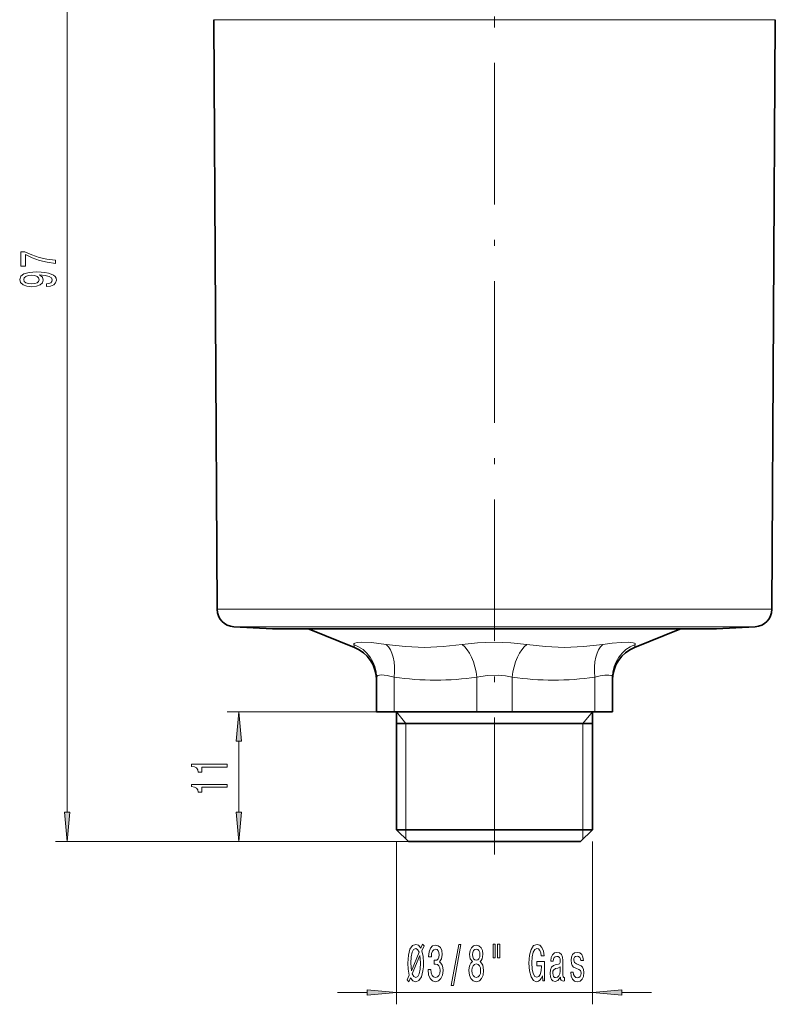
# Model space of a CAD drawing. Extents: x 0 to 210, y 0 to 297.
# Drawn here: x 69 to 133, y 104 to 187 of the extents above; entities that cross this region are included whole.
import ezdxf

# ---------------------------------------------------------------- set-up
doc = ezdxf.new("R2010")
doc.units = 0
doc.linetypes.add('DASHDOT', pattern=[18.5, 12, -3, 0.5, -3])

msp = doc.modelspace()

# ---------------------------------------------------------------- linework, layer by layer
at = {"color": 7, "lineweight": 13}
for p, q in [((73.031342, 120.077423), (73.031342, 212.118286)), ((85.449806, 187.246887), (130.133133, 187.246887)), ((130.133133, 187.246887), (133.046463, 187.246887)), ((85.739922, 137.270264), (129.87854, 137.270264)), ((132.756348, 137.270264), (129.87854, 137.270264)), ((87.161392, 135.781036), (128.631073, 135.781036)), ((90.421989, 135.610153), (125.769638, 135.610153)), ((93.552208, 135.586929), (123.022614, 135.586929)), ((123.022614, 135.586929), (124.944069, 135.586929)), ((125.769638, 135.610153), (128.074295, 135.610153)), ((131.334885, 135.781036), (128.631073, 135.781036)), ((97.321304, 134.291611), (97.371964, 134.043655)), ((121.124313, 134.043655), (121.174973, 134.291611)), ((100.748138, 131.510056), (100.748138, 128.586929)), ((107.748138, 131.510056), (107.748138, 128.586929)), ((110.748138, 131.510056), (110.748138, 128.586929)), ((117.748138, 131.510056), (117.748138, 128.586929)), ((100.748138, 128.586929), (86.58136, 128.586929)), ((101.748138, 127.586937), (100.948135, 128.586929)), ((116.748138, 127.586937), (117.548141, 128.586929)), ((101.748138, 127.586937), (101.748138, 118.586937)), ((116.748138, 127.586937), (116.748138, 118.586937)), ((87.58136, 120.077423), (87.58136, 126.096451)), ((101.748138, 118.586937), (101.748138, 117.786934)), ((116.748138, 118.586937), (116.748138, 117.786934)), ((101.948135, 117.586937), (72.031342, 117.586937)), ((101.948135, 117.586937), (86.58136, 117.586937)), ((100.948135, 117.586937), (100.948135, 103.784149)), ((117.548141, 117.586937), (117.548141, 103.784149)), ((95.948135, 104.784149), (98.457649, 104.784149)), ((100.948135, 104.784149), (117.548141, 104.784149)), ((120.038628, 104.784149), (122.548141, 104.784149))]:
    msp.add_line(p, q, dxfattribs=at)
at = {"color": 7, "linetype": 'DASHDOT', "lineweight": 13}
msp.add_line((109.248138, 202.083893), (109.248138, 116.486938), dxfattribs=at)
at = {"color": 7, "linetype": 'DASHDOT', "lineweight": 13, "ltscale": 0.285}
msp.add_line((109.248138, 198.058777), (109.248138, 186.658783), dxfattribs=at)
at = {"color": 7, "lineweight": 35}
for p, q in [((85.739922, 137.270264), (85.449806, 187.246887)), ((132.756348, 137.270264), (133.046463, 187.246887)), ((90.421989, 135.610153), (87.161392, 135.781036)), ((90.421989, 135.610153), (90.474327, 135.60878)), ((90.474327, 135.60878), (125.723709, 135.60878)), ((97.371964, 134.043655), (93.552208, 135.586929)), ((121.124313, 134.043655), (124.944069, 135.586929)), ((125.723709, 135.60878), (128.021957, 135.60878)), ((128.074295, 135.610153), (128.021957, 135.60878)), ((128.074295, 135.610153), (131.334885, 135.781036)), ((99.248138, 131.510056), (99.248138, 128.586929)), ((119.248138, 131.510056), (119.248138, 128.586929)), ((99.248138, 128.586929), (100.748138, 128.586929)), ((100.748138, 128.586929), (107.748138, 128.586929)), ((100.948135, 128.586929), (100.948135, 118.586937)), ((107.748138, 128.586929), (110.748138, 128.586929)), ((110.748138, 128.586929), (117.748138, 128.586929)), ((117.548141, 128.586929), (117.548141, 118.586937)), ((117.748138, 128.586929), (119.248138, 128.586929)), ((100.948135, 127.586937), (105.268906, 127.586937)), ((105.268906, 127.586937), (117.548141, 127.586937)), ((100.948135, 118.586937), (116.532074, 118.586937)), ((101.948135, 117.586937), (100.948135, 118.586937)), ((116.532074, 118.586937), (117.548141, 118.586937)), ((116.548141, 117.586937), (117.548141, 118.586937)), ((101.948135, 117.586937), (115.654488, 117.586937)), ((115.654488, 117.586937), (116.548141, 117.586937))]:
    msp.add_line(p, q, dxfattribs=at)
at = {"color": 7, "lineweight": 13}
for points in [[(72.031342, 166.593033), (72.031342, 166.854996), (71.318085, 166.940582), (70.652374, 167.091019), (70.034225, 167.303696), (69.454971, 167.581223), (69.096184, 167.581223), (69.096184, 166.346634), (69.489555, 166.346634), (69.489555, 167.33223), (70.073128, 167.046921), (70.68264, 166.83165), (71.331055, 166.681213)], [(71.287827, 164.61969), (71.629326, 164.6586), (71.893013, 164.770126), (72.057281, 164.946487), (72.117798, 165.179916), (72.08754, 165.332947), (72.009727, 165.470413), (71.875717, 165.587128), (71.685516, 165.685684), (71.447769, 165.763489), (71.153824, 165.820557), (70.816643, 165.854279), (70.427597, 165.867233), (69.818085, 165.823151), (69.372841, 165.69606), (69.104828, 165.493744), (69.009727, 165.216232), (69.08754, 164.962051), (69.295029, 164.770126), (69.614914, 164.64563), (70.016937, 164.604126), (70.431915, 164.64563), (70.747482, 164.767532), (70.946327, 164.949081), (71.011169, 165.179916), (70.929031, 165.423721), (70.678314, 165.60788), (71.158142, 165.566376), (71.499641, 165.483383), (71.702812, 165.356293), (71.767654, 165.18251), (71.737396, 165.047638), (71.642288, 164.949081), (71.490997, 164.884247), (71.287827, 164.858307)], [(70.012611, 164.855713), (69.744598, 164.881653), (69.532784, 164.954269), (69.398773, 165.06839), (69.351227, 165.216232), (69.398773, 165.369263), (69.532784, 165.485977), (69.74028, 165.558594), (70.008286, 165.587128), (70.280624, 165.558594), (70.483795, 165.485977), (70.609146, 165.366669), (70.652374, 165.20845), (70.609146, 165.065796), (70.483795, 164.954269), (70.284943, 164.881653)], [(87.799248, 126.096451), (87.58136, 128.586929), (87.363472, 126.096451)], [(86.58136, 123.895943), (86.58136, 124.131966), (83.559746, 124.131966), (83.559746, 123.955597), (83.823433, 123.908913), (84.000671, 123.815536), (84.104416, 123.67289), (84.138992, 123.475769), (84.445915, 123.475769), (84.445915, 123.895943)], [(86.58136, 122.184555), (86.58136, 122.420578), (83.559746, 122.420578), (83.559746, 122.244209), (83.823433, 122.197525), (84.000671, 122.104156), (84.104416, 121.961502), (84.138992, 121.764389), (84.445915, 121.764389), (84.445915, 122.184555)], [(72.813454, 120.077423), (73.031342, 117.586937), (73.249229, 120.077423)], [(87.363472, 120.077423), (87.58136, 117.586937), (87.799248, 120.077423)], [(101.99324, 105.689056), (102.133293, 106.017578), (102.330414, 105.779831), (102.569031, 105.702019), (102.843956, 105.805771), (103.054047, 106.117004), (103.186325, 106.622772), (103.222633, 106.946976), (103.235603, 107.318733), (103.207069, 107.828819), (103.100731, 108.312973), (103.279694, 108.745247), (103.137039, 108.887901), (102.99958, 108.546402), (102.812836, 108.784149), (102.569031, 108.866287), (102.291512, 108.758217), (102.081421, 108.455627), (101.94915, 107.958504), (101.902458, 107.284149), (101.925804, 106.752457), (102.029549, 106.251007), (101.858368, 105.844673)], [(102.854332, 108.209229), (102.200729, 106.635742), (102.151451, 107.284149), (102.179985, 107.807205), (102.265572, 108.191933), (102.395256, 108.425362), (102.569031, 108.507492), (102.735023, 108.429688)], [(103.626816, 106.726517), (103.626816, 106.696259), (103.668312, 106.281273), (103.790215, 105.970032), (103.982147, 105.771187), (104.23632, 105.697701), (104.506065, 105.771187), (104.708366, 105.961388), (104.838051, 106.263977), (104.884735, 106.65303), (104.863991, 106.908073), (104.806931, 107.115562), (104.713554, 107.275505), (104.589058, 107.39222), (104.757645, 107.625656), (104.817299, 107.997406), (104.778397, 108.334587), (104.66687, 108.58963), (104.485313, 108.749573), (104.23632, 108.805771), (104.002892, 108.736603), (103.823929, 108.546402), (103.707214, 108.243805), (103.668312, 107.841789), (103.668312, 107.811531), (103.899147, 107.811531), (103.919899, 108.088188), (103.987328, 108.287033), (104.096268, 108.408073), (104.24929, 108.451302), (104.384163, 108.416718), (104.482719, 108.325943), (104.542374, 108.17897), (104.56572, 107.980118), (104.542374, 107.768303), (104.480125, 107.625656), (104.371193, 107.5392), (104.223358, 107.51326), (104.1222, 107.517578), (104.1222, 107.176086), (104.24929, 107.184731), (104.412689, 107.145828), (104.534592, 107.042076), (104.607216, 106.873489), (104.633156, 106.65303), (104.604622, 106.402313), (104.529404, 106.216431), (104.410095, 106.099716), (104.251884, 106.060806), (104.088486, 106.104034), (103.969177, 106.233719), (103.893959, 106.441216), (103.865433, 106.726517)], [(105.587189, 105.382133), (105.766151, 105.382133), (106.393814, 108.866287), (106.212257, 108.866287)], [(107.381569, 107.400864), (107.24929, 107.279831), (107.158516, 107.111244), (107.101456, 106.899429), (107.083298, 106.644386), (107.124794, 106.259659), (107.244102, 105.961388), (107.438629, 105.771187), (107.703178, 105.697701), (107.965141, 105.771187), (108.159668, 105.961388), (108.278976, 106.259659), (108.323067, 106.644386), (108.302315, 106.899429), (108.247849, 107.111244), (108.15448, 107.279831), (108.024796, 107.400864), (108.12854, 107.504616), (108.201164, 107.647263), (108.245255, 107.820175), (108.260818, 108.03199), (108.219322, 108.338913), (108.11039, 108.585304), (107.934021, 108.745247), (107.703178, 108.805771), (107.469749, 108.745247), (107.293381, 108.585304), (107.181854, 108.338913), (107.142952, 108.03199), (107.155922, 107.820175), (107.200012, 107.647263)], [(109.139633, 108.892227), (109.139633, 107.716431), (109.31601, 107.716431), (109.31601, 108.892227)], [(109.515717, 108.892227), (109.515717, 107.716431), (109.689491, 107.716431), (109.689491, 108.892227)], [(113.311974, 106.186172), (113.356064, 105.784149), (113.485748, 105.784149), (113.485748, 107.40519), (112.829552, 107.40519), (112.829552, 107.037758), (113.234161, 107.037758), (113.234161, 107.011818), (113.203041, 106.61412), (113.120041, 106.320175), (112.99295, 106.134293), (112.83474, 106.073776), (112.658371, 106.151588), (112.520905, 106.385017), (112.432724, 106.769745), (112.401596, 107.297119), (112.43013, 107.820175), (112.518311, 108.204903), (112.658371, 108.438332), (112.84771, 108.520462), (112.977386, 108.477234), (113.083733, 108.356201), (113.161537, 108.15303), (113.205635, 107.880692), (113.462402, 107.880692), (113.394966, 108.295685), (113.267883, 108.606918), (113.088913, 108.797119), (112.863266, 108.866287), (112.567589, 108.758217), (112.344536, 108.442657), (112.201889, 107.945534), (112.152603, 107.284149), (112.201889, 106.618446), (112.344536, 106.12133), (112.554626, 105.805771), (112.819176, 105.702019), (112.967018, 105.736603), (113.099289, 105.823059), (113.213409, 105.97435)], [(102.275948, 106.363403), (102.934738, 107.92392), (102.98661, 107.305771), (102.95549, 106.769745), (102.869896, 106.380692), (102.737617, 106.142944), (102.569031, 106.065132), (102.400444, 106.134293)], [(107.389351, 107.997406), (107.410095, 108.187607), (107.472343, 108.334587), (107.570908, 108.425362), (107.703178, 108.459946), (107.832863, 108.425362), (107.931427, 108.334587), (107.993668, 108.187607), (108.017014, 107.997406), (107.993668, 107.802887), (107.931427, 107.651588), (107.832863, 107.552162), (107.703178, 107.521904), (107.570908, 107.556488), (107.472343, 107.651588), (107.410095, 107.802887)], [(114.839203, 106.086746), (114.839203, 106.073776), (114.852173, 105.926804), (114.891075, 105.823059), (115.054482, 105.740921), (115.181564, 105.775505), (115.181564, 106.069458), (115.127098, 106.056488), (115.054482, 106.112686), (115.041512, 106.285591), (115.041512, 107.48732), (115.010384, 107.794235), (114.919609, 108.010376), (114.761398, 108.14006), (114.538338, 108.187607), (114.320473, 108.135742), (114.159668, 107.988762), (114.058517, 107.759659), (114.024796, 107.457062), (114.024796, 107.431129), (114.229698, 107.431129), (114.247849, 107.612686), (114.304909, 107.742371), (114.398285, 107.820175), (114.530563, 107.850433), (114.657646, 107.828819), (114.748428, 107.763977), (114.802895, 107.651588), (114.821053, 107.495972), (114.810677, 107.314415), (114.76918, 107.223633), (114.665428, 107.180405), (114.470901, 107.145828), (114.247849, 107.068016), (114.089638, 106.929688), (113.996262, 106.713547), (113.967735, 106.393661), (113.993675, 106.10836), (114.074074, 105.896545), (114.203758, 105.762543), (114.382721, 105.714989), (114.623932, 105.805771)], [(116.405342, 107.137177), (116.184883, 107.223633), (116.021484, 107.323059), (115.967018, 107.52623), (115.982574, 107.668877), (116.037041, 107.772629), (116.125229, 107.837463), (116.252319, 107.863403), (116.374222, 107.837463), (116.470184, 107.759659), (116.532433, 107.642944), (116.558372, 107.48732), (116.781425, 107.48732), (116.781425, 107.495972), (116.742523, 107.776947), (116.636177, 107.997406), (116.470184, 108.135742), (116.252319, 108.187607), (116.03186, 108.135742), (115.871048, 107.993088), (115.769897, 107.781273), (115.73877, 107.51326), (115.762115, 107.253891), (115.83474, 107.072342), (115.954048, 106.942657), (116.127823, 106.851875), (116.382004, 106.748131), (116.537621, 106.64006), (116.579117, 106.553604), (116.594681, 106.42392), (116.571335, 106.263977), (116.509087, 106.142944), (116.407936, 106.065132), (116.273064, 106.0392), (116.130417, 106.065132), (116.026672, 106.155914), (115.956642, 106.302887), (115.928108, 106.506058), (115.707649, 106.506058), (115.743958, 106.160233), (115.850304, 105.909515), (116.01889, 105.758217), (116.252319, 105.702019), (116.496124, 105.758217), (116.675087, 105.909515), (116.784019, 106.151588), (116.822922, 106.467148), (116.794395, 106.739487), (116.713989, 106.925362), (116.581711, 107.046402)], [(107.332291, 106.65303), (107.355629, 106.882133), (107.430847, 107.055046), (107.547562, 107.167435), (107.703178, 107.206345), (107.856209, 107.167435), (107.972923, 107.055046), (108.048141, 106.882133), (108.074074, 106.65303), (108.048141, 106.406631), (107.972923, 106.220749), (107.856209, 106.099716), (107.703178, 106.060806), (107.547562, 106.099716), (107.430847, 106.220749), (107.355629, 106.406631)], [(114.813271, 106.596832), (114.782143, 106.372047), (114.69915, 106.199142), (114.574654, 106.086746), (114.421623, 106.047844), (114.323067, 106.069458), (114.253036, 106.138618), (114.208946, 106.259659), (114.195976, 106.428246), (114.206352, 106.579544), (114.247849, 106.687607), (114.413849, 106.808647), (114.623932, 106.860519), (114.813271, 106.964264)], [(98.457649, 104.566261), (100.948135, 104.784149), (98.457649, 105.002045)], [(120.038628, 105.002045), (117.548141, 104.784149), (120.038628, 104.566261)]]:
    msp.add_lwpolyline(points, close=True, dxfattribs=at)
for points in [[(97.321297, 134.291611), (97.322571, 134.329941), (97.34256, 134.364456), (97.398972, 134.4039), (97.610382, 134.458389), (97.94175, 134.480499), (98.823792, 134.441254), (100.073639, 134.291611)], [(106.495789, 134.291611), (107.815407, 134.433289), (109.210564, 134.481155), (110.644096, 134.435776), (112.000488, 134.291611)], [(120.616165, 134.47905), (119.973808, 134.463791), (119.221298, 134.396179), (118.422638, 134.291611)], [(120.616165, 134.47905), (120.991867, 134.439117), (121.1073, 134.398834), (121.160583, 134.35611), (121.17498, 134.291611)], [(106.495796, 134.291611), (104.910721, 134.107269), (103.310852, 134.043655), (101.692856, 134.107513), (100.073669, 134.291611)], [(118.42263, 134.291611), (116.802635, 134.107437), (115.184181, 134.043655), (113.584778, 134.10733), (112.000504, 134.291611)], [(99.248138, 131.510056), (99.291687, 131.613205), (99.371185, 131.660889), (99.648102, 131.699631), (100.149445, 131.648026), (100.748138, 131.510071)], [(107.748138, 131.510056), (108.617393, 131.668457), (109.563194, 131.691925), (110.180931, 131.630264), (110.748138, 131.510071)], [(118.925278, 131.697495), (118.594887, 131.684189), (118.190994, 131.618103), (117.748138, 131.510056)], [(118.925278, 131.697495), (119.149574, 131.650284), (119.213295, 131.604156), (119.248138, 131.510056)]]:
    msp.add_lwpolyline(points, dxfattribs=at)
at = {"color": 7, "lineweight": 35}
for centre, radius, start, end in [((87.239899, 137.278976), 1.5, 180.332598, 267.000001), ((131.256378, 137.278976), 1.5, 273.000001, 359.667399), ((93.439819, 135.308762), 0.300014, 68.00053, 89.99947), ((125.056458, 135.308762), 0.300014, 90.000535, 111.999468), ((96.248138, 131.2621), 3.000002, 0.000054, 67.999881), ((122.248138, 131.2621), 3.000002, 112.000117, 179.99995)]:
    msp.add_arc(centre, radius, start, end, dxfattribs=at)
at = {"color": 7, "lineweight": 13}
for centre, radius, start, end in [((96.2696, 131.503448), 2.979197, 0.127259, 69.333523), ((122.226677, 131.503433), 2.979198, 110.666557, 179.872745), ((104.248131, 156.080994), 24.818098, 261.893075, 278.106968), ((114.248131, 156.081024), 24.818138, 261.893082, 278.106947)]:
    msp.add_arc(centre, radius, start, end, dxfattribs=at)
for centre, major_axis, ratio, start_param, end_param in [((99.248138, 131.510056), (-0.41156, -2.971634), 0.496442, 1.639443046, 2.844414141), ((106.248138, 131.510056), (0.41156, -2.971634), 0.496442, 1.502148838, 2.707121055), ((112.248138, 131.510056), (-0.41156, -2.971634), 0.496442, 3.576064677, 4.781035772), ((119.248146, 131.510056), (0.41156, -2.971634), 0.496443, 3.43876926, 4.643741439)]:
    msp.add_ellipse(centre, major_axis=major_axis, ratio=ratio, start_param=start_param, end_param=end_param, dxfattribs=at)
for points in [[(87.799248, 126.096451), (87.58136, 128.586929), (87.799248, 126.096451), (87.363472, 126.096451)], [(72.813454, 120.077423), (73.031342, 117.586937), (72.813454, 120.077423), (73.249229, 120.077423)], [(87.363472, 120.077423), (87.58136, 117.586937), (87.363472, 120.077423), (87.799248, 120.077423)], [(98.457649, 104.566261), (100.948135, 104.784149), (98.457649, 104.566261), (98.457649, 105.002045)], [(120.038628, 105.002045), (117.548141, 104.784149), (120.038628, 105.002045), (120.038628, 104.566261)]]:
    msp.add_solid(points, dxfattribs=at)

doc.saveas('drawing.dxf')
